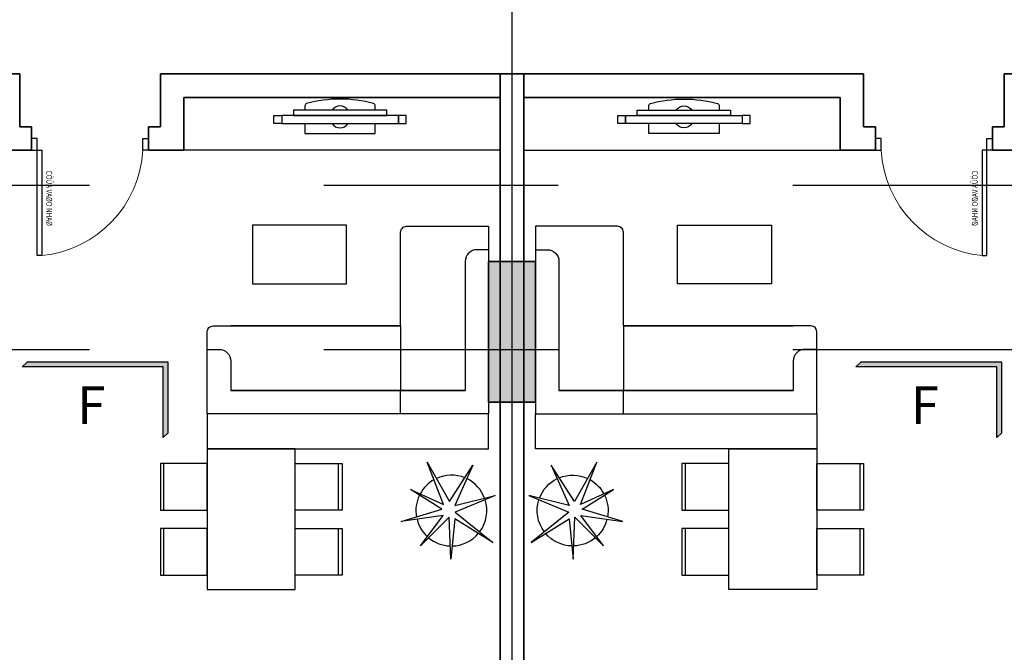
# Model space of a CAD drawing. Units: millimetres. Extents: x 1075375 to 1217605, y -26311 to 851355.
# Drawn here: x 1140271 to 1148671, y 453452 to 458849 of the extents above; entities that cross this region are included whole.
import ezdxf
from ezdxf.enums import TextEntityAlignment as Align

# ---------------------------------------------------------------- set-up
doc = ezdxf.new("R2010")
doc.units = ezdxf.units.MM
doc.header["$LTSCALE"] = 40
doc.set_wipeout_variables(frame=1)
for name, pattern in [('DASHED', [0.75, 0.5, -0.25]), ('First Home Quan 9 - Block 2 - TKKT$0$CENTER', [2, 1.25, -0.25, 0.25, -0.25]), ('First Home Quan 9 - Block 2 - TKKT$0$HIDDEN2', [4.7625, 3.175, -1.5875]), ('HIDDEN', [0.375, 0.25, -0.125])]:
    doc.linetypes.add(name, pattern=pattern)
doc.layers.get('DEFPOINTS').update_dxf_attribs({"lineweight": 15})
for name, color, linetype, lineweight in [('E-Ống điện', 1, 'DASHED', 9), ('L1', 8, 'Continuous', 35), ('L18', 8, 'First Home Quan 9 - Block 2 - TKKT$0$HIDDEN2', 20)]:
    doc.layers.add(name, color=color, linetype=linetype, lineweight=lineweight)
for name, color, linetype in [('L10', 8, 'Continuous'), ('L12', 8, 'Continuous'), ('L33', 8, 'Continuous'), ('L4', 8, 'Continuous'), ('L7', 8, 'First Home Quan 9 - Block 2 - TKKT$0$CENTER'), ('L9', 8, 'Continuous')]:
    doc.layers.add(name, color=color, linetype=linetype)
doc.styles.add('First Home Quan 9 - Block 2 - TKKT$0$AHS-2', font='VHELVEB.TTF')
doc.styles.add('First Home Quan 9 - Block 2 - TKKT$0$KB-GHI CHU', font='1vni.shx', dxfattribs={"width": 0.8})
doc.styles.add('First Home Quan 9 - Block 2 - TKKT$0$KB-TIEUDE', font='VHELVEB.TTF', dxfattribs={"width": 0.8})

# ---------------------------------------------------------------- blocks, each defined once
blk = doc.blocks.new('B142')
at = {"layer": 'L7', "ltscale": 200}
for p, q in [((38725, -12146.5), (38725, 22380.2)), ((-6879.8, 8350), (82593.7, 8350)), ((-6879.8, 6950), (82593.7, 6950))]:
    blk.add_line(p, q, dxfattribs=at)
blk = doc.blocks.new('B33')
at = {"layer": 'L12'}
for p, q in [((-363.8, 385.1), (-222.1, 44.9)), ((-278.8, 40.2), (-363.8, 385.1)), ((-222.1, 44.9), (37.8, 366.2)), ((37.8, 366.2), (-165.4, 40.2)), ((-623.6, 195.3), (-278.8, 40.2)), ((-312.4, -3.3), (-623.6, 195.3)), ((179.5, 7.1), (-179.5, -7.1)), ((-165.4, 40.2), (179.5, 7.1)), ((-649.4, -194), (-312.4, -3.3)), ((-288.7, -55), (-649.4, -194)), ((-415.8, -337.8), (-288.7, -55)), ((-247.3, -68.3), (-415.8, -337.8)), ((-141.3, -415.8), (-247.3, -68.3)), ((-194.9, -59.1), (-141.3, -415.8)), ((66.1, -252.8), (-194.9, -59.1)), ((-179.5, -7.1), (66.1, -252.8))]:
    blk.add_line(p, q, dxfattribs=at)
for start, end in [(110.40204, 154.19193), (52.88655, 107.72457), (1.16583, 49.48221), (157.6928, 204.88913), (320.07025, 358.25556), (209.34382, 241.92244), (284.30429, 317.29245), (244.27019, 280.51353)]:
    blk.add_arc((-236.2, 11.8), 302.4, start, end, dxfattribs=at)
blk = doc.blocks.new('B131')
blk.add_lwpolyline([(10490.8, -6742.4), (10490.8, -6704.5, 0.319606), (10477.3, -6685.6, 0.133371), (9904.2, -6685.6, 0.319606), (9890.8, -6704.5), (9890.8, -6742.4)], format="xyb")
for points in [[(9693, -6856.1), (9627, -6856.1), (9627, -6786.9), (9693, -6786.9)], [(9693, -6786.9), (9693, -6856.1), (10688.6, -6856.1), (10688.6, -6786.9)], [(9793, -6742.4), (9793, -6786.9), (10588.6, -6786.9), (10588.6, -6742.4)], [(10688.6, -6856.1), (10754.6, -6856.1), (10754.6, -6786.9), (10688.6, -6786.9)]]:
    blk.add_lwpolyline(points, close=True)
blk.add_lwpolyline([(9890.8, -6856.1), (9890.8, -6940.4), (10490.8, -6940.4), (10490.8, -6856.1)])
for centre, start, end in [((10190.8, -6786.9), 33.11939, 146.88061), ((10190.8, -6811.6), 213.11939, 326.88061)]:
    blk.add_arc(centre, 81.4, start, end)
blk = doc.blocks.new('B69')
at = {"ltscale": 5}
for points in [[(0, 0), (400, 0), (400, 400), (0, 400)], [(370, 0), (400, 0), (400, 400), (370, 400)]]:
    blk.add_lwpolyline(points, close=True, dxfattribs=at)
blk = doc.blocks.new('B70')
blk.add_lwpolyline([(375, 1200), (-375, 1200), (-375, 0), (375, 0)], close=True)
at = {"xscale": -1, "rotation": 359.9999983836561}
for p in [(-375, 677.5), (-375, 122.5)]:
    blk.add_blockref('B69', p, dxfattribs=at)
at = {"rotation": 359.9999983836563}
for p in [(375, 677.5), (375, 122.5)]:
    blk.add_blockref('B69', p, dxfattribs=at)
blk = doc.blocks.new('B66')
at = {"layer": 'L1'}
for p, q in [((100, 1000), (-100, 1000)), ((100, 0), (-100, 0))]:
    blk.add_line(p, q, dxfattribs=at)
at = {"layer": 'L10', "lineweight": 9, "ltscale": 5}
blk.add_arc((50.3, -3), 954.3, 5.59125, 87.01265, dxfattribs=at)
at = {"layer": 'L4'}
for points in [[(100, 1000), (100, 950), (0, 950), (0, 1000)], [(100, 0), (100, 50), (0, 50), (0, 0)]]:
    blk.add_lwpolyline(points, dxfattribs=at)
blk.add_lwpolyline([(100, 90), (1000, 90), (1000, 50), (100, 50)], close=True, dxfattribs=at)
at = {"layer": 'DEFPOINTS', "style": 'First Home Quan 9 - Block 2 - TKKT$0$KB-GHI CHU', "width": 0.8}
blk.add_text('CÖÛA VAØO NHAØ', height=50, dxfattribs=at).set_placement((275.9, 126.6))
blk = doc.blocks.new('B172')
for p, q in [((-770, 3), (-770, -197)), ((-770, -747), (-770, -197)), ((-220, -1597), (-20, -1597))]:
    blk.add_line(p, q)
at = {"linetype": 'Continuous'}
blk.add_line((-220, -197), (-220, -197), dxfattribs=at)
blk.add_lwpolyline([(-770, -747), (-770, -1547, 0.414214), (-720, -1597), (-20, -1597), (-20, 3), (-2420, 3), (-2420, -697, 0.414214), (-2370, -747), (-770, -747), (-2220, -747)], format="xyb")
at = {"linetype": 'ByBlock'}
for points in [[(-2420, -547), (-2320, -547, 0.414214), (-2220, -447), (-2220, -197), (-220, -197), (-220, -197)], [(-20, -1397), (-120, -1397, -0.414214), (-220, -1297), (-220, -197), (-2220, -197)]]:
    blk.add_lwpolyline(points, format="xyb", dxfattribs=at)
blk = doc.blocks.new('B43')
at = {"layer": 'L1'}
for p, q in [((-150, -50), (9150, -50)), ((-150, -50), (-150, -3150)), ((50, -250), (7500, -250)), ((50, -250), (50, -2950)), ((500, -2950), (50, -2950)), ((500, -3250), (500, -2950)), ((300, -3150), (-150, -3150)), ((300, -3250), (300, -3150)), ((300, -4350), (300, -4250)), ((500, -4250), (500, -4450)), ((-150, -7600), (-150, -4350)), ((-150, -4350), (300, -4350))]:
    blk.add_line(p, q, dxfattribs=at)
at = {"layer": 'L9', "ltscale": 20}
blk.add_lwpolyline([(50, -2500), (50, -250), (500, -250), (500, -2950), (50, -2950)], dxfattribs=at)
blk.add_lwpolyline([(3050, -350), (2750, -350), (2750, -2750), (3050, -2750)], close=True, dxfattribs=at)
at = {"layer": 'L9'}
blk.add_lwpolyline([(1641.6, -2362.9), (1641.6, -1562.9), (1141.6, -1562.9), (1141.6, -2362.9)], close=True, dxfattribs=at)
at = {"extrusion": (0, 0, -1), "xscale": -1, "zscale": -1}
blk.add_blockref('B33', (-3811.4, -679.1), dxfattribs=at)
at = {"layer": 'L4', "extrusion": (0, 0, -1), "xscale": -1}
blk.add_blockref('B66', (-400, -4250), dxfattribs=at)
at = {"layer": 'L9', "xscale": -0.9999999999999999, "rotation": 269.9999962894564}
blk.add_blockref('B172', (2747, -330), dxfattribs=at)
at = {"layer": 'L9', "ltscale": 20, "extrusion": (0, 0, -1), "xscale": -0.9999999999999988, "zscale": -0.9999999999999988, "rotation": 269.9995976213751}
blk.add_blockref('B131', (6583, -11807.7), dxfattribs=at)
at = {"layer": 'L9', "ltscale": 20, "extrusion": (0, 0, -1), "xscale": -1, "rotation": 90.0000000404444}
blk.add_blockref('B70', (-3050, -2375), dxfattribs=at)
blk = doc.blocks.new('B59')
at = {"layer": 'L10'}
blk.add_hatch(color=256, dxfattribs=at).paths.add_polyline_path([(31575, 6500), (31575, 7700), (31175, 7700), (31175, 6500)])
at = {"layer": 'L1'}
blk.add_lwpolyline([(31575, 6500), (31575, 7700), (31175, 7700), (31175, 6500)], close=True, dxfattribs=at)
blk = doc.blocks.new('B119')
at = {"layer": 'L33'}
blk.add_hatch(color=252, dxfattribs=at).paths.add_polyline_path([(448.2, -224.5), (-491.8, -224.5), (-459.3, -257), (480.7, -257), (480.7, 214.3), (448.2, 246.8)])
at = {"layer": 'L33', "color": 252}
for points in [[(448.2, 246.8), (448.2, -224.5), (-491.8, -224.5)], [(448.2, 246.8), (480.7, 214.3), (480.7, -257), (-459.3, -257), (-491.8, -224.5)]]:
    blk.add_lwpolyline(points, dxfattribs=at)
at = {"style": 'First Home Quan 9 - Block 2 - TKKT$0$AHS-2'}
blk.add_attdef('2', text='', height=363, dxfattribs=at).set_placement((1, 228.6), align=Align.MIDDLE_CENTER)
blk.add_wipeout([(-504.4, 259.3), (-504.4, -211.9), (435.6, -211.9), (435.6, 259.3)])
blk = doc.blocks.new('B1')
at = {"lineweight": -3, "xscale": -1}
blk.add_blockref('B59', (99964.4, 475397.4), dxfattribs=at)
at = {"layer": 'L18', "rotation": 270}
blk.add_blockref('B43', (68739.4, 484547.4), dxfattribs=at)
at = {"layer": 'L7', "lineweight": -3}
blk.add_blockref('B142', (29864.4, 475397.4), dxfattribs=at)
at = {"layer": 'L33'}
ref = blk.add_blockref('B119', (65040.5, 481909.9), dxfattribs=dict(at, xscale=-1.28, yscale=1.28, zscale=1.28, rotation=180.0000000000001))
ref.add_attrib('2', 'F', dxfattribs={"layer": '0', "height": 320, "style": 'First Home Quan 9 - Block 2 - TKKT$0$KB-TIEUDE'}).set_placement((65000, 481870.7), align=Align.MIDDLE_CENTER)
ref = blk.add_blockref('B119', (72151.9, 481909.9), dxfattribs=dict(at, xscale=-1.28, yscale=1.28, zscale=1.28, rotation=180))
ref.add_attrib('2', 'F', dxfattribs={"layer": '0', "height": 320, "style": 'First Home Quan 9 - Block 2 - TKKT$0$KB-TIEUDE'}).set_placement((72111.4, 481870.7), align=Align.MIDDLE_CENTER)
at = {"layer": 'L18', "xscale": -1, "rotation": 90}
blk.add_blockref('B43', (68439.4, 484547.4), dxfattribs=at)

msp = doc.modelspace()

# ---------------------------------------------------------------- block references
at = {"layer": 'E-Ống điện', "color": 1, "linetype": 'HIDDEN', "ltscale": 30}
msp.add_blockref('B1', (1075881.8, -26310.8), dxfattribs=at)

doc.saveas('drawing.dxf')
